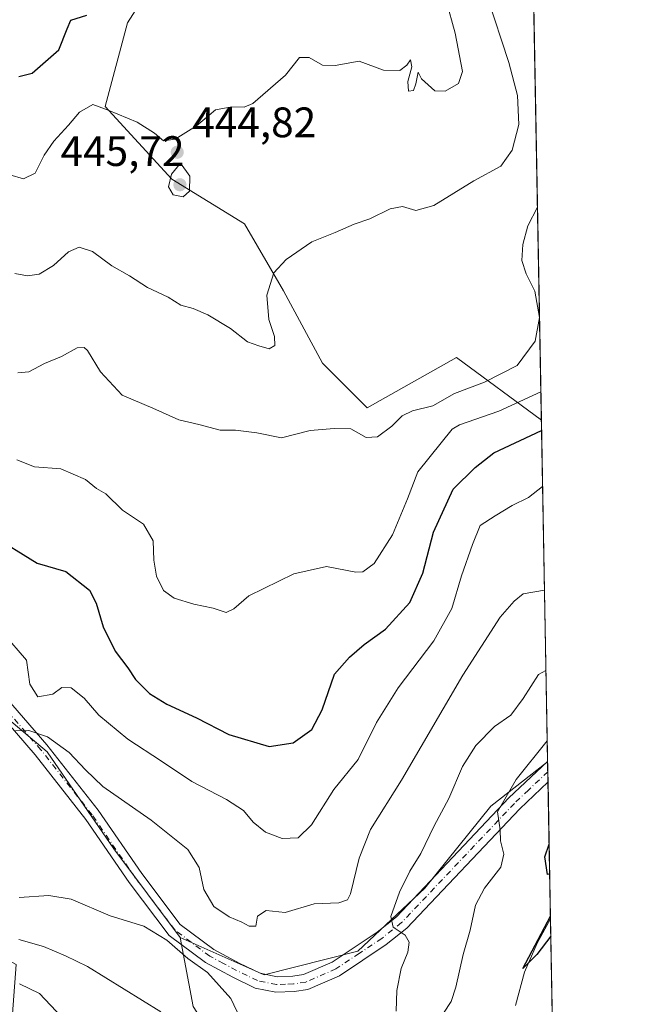
# Model space of a CAD drawing. Units: metres. Extents: x 624920 to 628402, y 4706420 to 4708796.
# Drawn here: x 628239 to 628385, y 4707596 to 4707828 of the extents above; entities that cross this region are included whole.
import ezdxf

# ---------------------------------------------------------------- set-up
doc = ezdxf.new("R2010")
doc.units = ezdxf.units.M
doc.header["$MEASUREMENT"] = 0
doc.linetypes.add('DGN Style 4', pattern=[2.6384748266838614, 1.318413404963828, -0.6592067024819142, 0.001648016756204785, -0.6592067024819142])
for name, color, linetype, lineweight in [('Comarca CxS', 21, 'Continuous', 0), ('Comunidad Autónoma CxS', 142, 'Continuous', 0), ('Corriente natural lineal', 142, 'Continuous', 13), ('Cultivos herbáceos CxS', 92, 'Continuous', 0), ('Curva de nivel maestra', 30, 'Continuous', 30), ('Curva de nivel normal', 30, 'Continuous', 0), ('Matorral CxS', 135, 'Continuous', 0), ('Municipio CxS', 4, 'Continuous', 0), ('Pista no pavimentada Cxs', 111, 'Continuous', 0), ('Pista no pavimentada eje', 91, 'DGN Style 4', 0), ('Provincia CxS', 1, 'Continuous', 0), ('Punto de cota en terreno', 7, 'Continuous', 0), ('Rótulo de punto de cota en terreno', 7, 'Continuous', 0)]:
    doc.layers.add(name, color=color, linetype=linetype, lineweight=lineweight)
doc.styles.add('Style-Arial', font='txt')

# ---------------------------------------------------------------- blocks, each defined once
blk = doc.blocks.new('*U5')
at = {"layer": 'Matorral CxS', "color": 135, "linetype": 'Continuous', "lineweight": 0}
blk.add_polyline3d([(628273.8234999999, 4707841.516100001, 452.0246999999945), (628264.6382999998, 4707827.0821, 449.9063000000024), (628259.3888999998, 4707807.3991, 445.6110000000045), (628275.1344999997, 4707790.3413, 444.7226999999984), (628292.1920999996, 4707779.8443, 441.9633999999933), (628301.3778999997, 4707764.097300001, 439.812699999995), (628310.5625, 4707747.0395, 437.6111999999994), (628321.0592999998, 4707736.542500001, 435.9588999999978), (628342.0543000001, 4707748.351500001, 436.7939999999944), (628361.9982000003, 4707733.655900001, 427.6765000000014), (628363.4779000003, 4707653.323799999, 404.4116000000067), (628350.1343, 4707642.924900001, 407.1533999999957), (628334.6061000006, 4707623.663899999, 409.3191999999981), (628318.8409000002, 4707608.8377, 412.2543000000005), (628296.8529000003, 4707603.2117, 412.4089999999997), (628277.0571, 4707612.046700001, 410.7272999999986), (628261.4307000004, 4707632.8915, 412.4000999999989), (628245.8043000001, 4707655.691500001, 414.841499999995), (628219.7587000001, 4707677.513300001, 416.6557999999932)], dxfattribs=at)
blk = doc.blocks.new('5PATER')
at = {"layer": 'Punto de cota en terreno', "linetype": 'Continuous', "lineweight": 0}
h = blk.add_hatch(color=51, dxfattribs=at)
edge = h.paths.add_edge_path()
edge.add_ellipse((0, 0), major_axis=(-0.1095731443231308, -0.1110710700762829), ratio=0.9994222409660322, start_angle=0, end_angle=360)

msp = doc.modelspace()

# ---------------------------------------------------------------- linework, layer by layer
at = {"layer": 'Comarca CxS', "color": 21, "linetype": 'Continuous', "lineweight": 0, "flags": 128}
msp.add_lwpolyline([(628342.4300009632, 4708796.029982895), (628383.1281174306, 4706586.497624996), (628385.0400009623, 4706482.699982921), (627430.2662959897, 4706465.321092542)], dxfattribs=at)
at = {"layer": 'Comunidad Autónoma CxS', "color": 142, "linetype": 'Continuous', "lineweight": 0, "flags": 128}
msp.add_lwpolyline([(625415.4560220764, 4706428.647306181), (624961.2600009369, 4706420.37998292), (624919.7800009387, 4708733.679982898), (626914.37100923, 4708770.015205418), (628342.4300009632, 4708796.029982895), (628383.1281174306, 4706586.497624996), (628385.0400009623, 4706482.699982921), (627430.2662959897, 4706465.321092542)], close=True, dxfattribs=at)
at = {"layer": 'Corriente natural lineal', "color": 142, "linetype": 'Continuous', "lineweight": 13}
for points in [[(628355.9101, 4707596.030099999, 400.8666999999987), (628358.0100999996, 4707603.840100001, 400.600099999996), (628361.0000999998, 4707610.720100001, 400.5013999999938), (628364.1582000004, 4707616.386800001, 400.4015999999974)], [(628239.1501000002, 4707611.520099999, 409.2029000000039), (628244.9301000005, 4707609.940099999, 409.2648000000045), (628250.0900999998, 4707607.6801, 409.1799000000028), (628255.2500999998, 4707605.1801, 409.1116999999941), (628272.4901000002, 4707594.5801, 408.9524999999995)]]:
    msp.add_polyline3d(points, dxfattribs=at)
at = {"layer": 'Cultivos herbáceos CxS', "color": 92, "linetype": 'Continuous', "lineweight": 0}
for points in [[(628237.0519000003, 4707586.7325, 412.3001999999979), (628238.5062999995, 4707605.649499999, 409.4710999999952), (628222.5087000001, 4707614.3805, 409.4048999999941), (628215.8509000001, 4707634.3573, 411.7357000000048), (628195.3404999999, 4707646.083500001, 412.300900000002), (628173.5277000006, 4707653.736300001, 413.9290000000037), (628159.2017000001, 4707659.2733, 414.7470999999932), (628142.2731, 4707670.836100001, 414.9508999999962), (628135.7613000004, 4707674.745100001, 415.2234000000026), (628122.2525000004, 4707688.5419, 416.5195999999996), (628110.3816999998, 4707696.1669, 416.7877000000008), (628110.6929000001, 4707703.4069, 417.5586999999941), (628122.4137000004, 4707698.033100001, 418.8280999999988), (628130.8784999996, 4707691.519099999, 417.6051000000007), (628138.6924999999, 4707687.936100001, 417.1006999999955), (628170.2723000003, 4707687.936100001, 418.180600000007), (628198.9221000001, 4707683.376300001, 417.4138999999996), (628219.7587000001, 4707677.513300001, 416.6557999999932), (628245.8043000001, 4707655.691500001, 414.841499999995), (628261.4307000004, 4707632.8915, 412.4000999999989), (628277.0571, 4707612.046700001, 410.7272999999986), (628280.1508999999, 4707595.8027, 409.1181999999972)], [(628110.6929000001, 4707703.4069, 417.5586999999941), (628122.4137000004, 4707698.033100001, 418.8280999999988), (628130.8784999996, 4707691.519099999, 417.6051000000007), (628138.6924999999, 4707687.936100001, 417.1006999999955), (628170.2723000003, 4707687.936100001, 418.180600000007), (628198.9221000001, 4707683.376300001, 417.4138999999996), (628219.7587000001, 4707677.513300001, 416.6557999999932), (628245.8043000001, 4707655.691500001, 414.841499999995), (628261.4307000004, 4707632.8915, 412.4000999999989), (628277.0571, 4707612.046700001, 410.7272999999986)], [(628277.0571, 4707612.046700001, 410.7272999999986), (628280.1508999999, 4707595.8027, 409.1181999999972), (628289.0094999997, 4707582.1669, 408.075800000006), (628280.9694999997, 4707566.772700001, 408.1092999999965), (628268.3879000006, 4707540.044700001, 407.0902999999962), (628257.0433, 4707514.0167, 408.1690999999992), (628237.3367, 4707516.7777, 408.4567999999999), (628230.5667000003, 4707520.8585, 408.9011000000028), (628217.6969, 4707523.3477, 409.3080000000046), (628195.5049000002, 4707521.522500001, 411.4695999999968), (628180.0368999997, 4707509.9375, 412.1111999999994)]]:
    msp.add_polyline3d(points, dxfattribs=at)
at = {"layer": 'Curva de nivel maestra', "color": 30, "linetype": 'Continuous', "lineweight": 30, "flags": 128}
for points, elevation in [([(628239.1299999999, 4707814.4101), (628242.2599999999, 4707815.2601), (628248.54, 4707820.7401), (628250.4600000001, 4707825.6601), (628251.3399999999, 4707827.6601), (628255.0999999996, 4707828.9001)], 450), ([(628232.4199999999, 4707706.800100001), (628243.4600000001, 4707700.0101), (628250.1600000003, 4707698.110099999), (628255.7699999996, 4707693.6601), (628257.3399999999, 4707690.640100001), (628258.9800000006, 4707685.0601), (628261.79, 4707679.360099999), (628264.7400000002, 4707675.390100001), (628266.5199999996, 4707672.700099999), (628269.8300000001, 4707669.360099999), (628273.9400000004, 4707666.850099999), (628280.9000000004, 4707663.690099999), (628288.54, 4707659.7501), (628297.9699999997, 4707656.9301), (628303.6500000004, 4707657.8201), (628308.0099999999, 4707660.950099999), (628310.4699999997, 4707665.520099999), (628313.3200000003, 4707673.940099999), (628316.9199999999, 4707677.920100001), (628320.3099999997, 4707680.940099999), (628325.3600000005, 4707684.540100001), (628331.0800000001, 4707690.8201), (628334.0999999996, 4707697.690099999), (628336.6299999999, 4707707.300100001), (628341.29, 4707717.420100001), (628346.4500000002, 4707722.5001), (628350.79, 4707725.940099999), (628362.0423999998, 4707731.258400001)], 425), ([(628363.9625000004, 4707627.0143), (628363.4500000002, 4707626.860099999), (628362.7999999998, 4707631.020099999), (628363.8344999999, 4707633.9636)], 400), ([(628364.2322000006, 4707612.370100001), (628360.9500000002, 4707608.050100001), (628357.6399999997, 4707604.7601), (628364.1468000002, 4707617.007200001)], 400)]:
    msp.add_lwpolyline(points, dxfattribs=dict(at, elevation=elevation))
at = {"layer": 'Curva de nivel normal', "color": 30, "linetype": 'Continuous', "lineweight": 0, "flags": 128}
for points, elevation in [([(628237.0300000003, 4707791.340100001), (628240.1799999997, 4707790.380100001), (628242.9699999997, 4707791.690099999), (628245.1100000005, 4707795.950099999), (628247.3700000001, 4707799.280099999), (628250.7699999996, 4707802.9901), (628253.3899999997, 4707806.100099999), (628256.5, 4707807.860099999), (628260.1600000003, 4707806.5101), (628266.9299999997, 4707803.7301), (628271.04, 4707801.110099999), (628273.1500000004, 4707799.3201), (628275.9000000004, 4707799.720100001), (628280.8899999997, 4707802.850099999), (628285.4000000004, 4707806.640100001), (628289.2000000002, 4707807.3301), (628292.0999999996, 4707807.2401), (628294.1299999999, 4707808.0701), (628301.7999999998, 4707814.780099999), (628305.1299999999, 4707818.880100001), (628307.4199999999, 4707818.940099999), (628310.5300000003, 4707817.130100001), (628313.4800000006, 4707817.030099999), (628319.1699999999, 4707818.0601), (628324.9000000004, 4707815.920100001), (628328.7000000002, 4707815.860099999), (628330.3600000005, 4707817.140100001), (628331.1900000004, 4707818.390100001), (628331.54, 4707816.690099999), (628330.6299999999, 4707813.2601), (628330.7800000003, 4707810.9901), (628331.9000000004, 4707811.1801), (628332.4600000001, 4707812.720100001), (628333.04, 4707815.460100001), (628333.8399999999, 4707813.9001), (628336.9199999999, 4707811.0801), (628339.4000000004, 4707811.0101), (628342.5499999998, 4707812.800100001), (628343.4299999997, 4707815.590100001), (628341.7199999997, 4707824.610099999), (628337.5300000003, 4707840.0801)], 445), ([(628238.2000000002, 4707768.140100001), (628241.1200000001, 4707767.5801), (628243.9100000003, 4707767.950099999), (628247.2400000002, 4707770.0001), (628250.7999999998, 4707773.2301), (628253.2999999998, 4707774.290100001), (628256.4699999997, 4707773.3301), (628260.9600000001, 4707769.9301), (628265.1299999999, 4707767.600099999), (628269.4000000004, 4707764.8201), (628274.2000000002, 4707762.5601), (628277.2300000006, 4707760.6501), (628280.0999999996, 4707759.870100001), (628283.5499999998, 4707758.4301), (628288.9100000003, 4707755.200099999), (628292.8899999997, 4707752.0601), (628295.54, 4707751.1601), (628297.9699999997, 4707750.450099999), (628299.3399999999, 4707751.190099999), (628299.2800000003, 4707753.340100001), (628297.9500000002, 4707757.340100001), (628297.4400000004, 4707763.0101), (628299.0499999998, 4707768.3201), (628301.9900000002, 4707771.460100001), (628308.0199999996, 4707775.550100001), (628313.5300000003, 4707777.7401), (628317.9699999997, 4707779.7601), (628321.6399999997, 4707780.970100001), (628326.4500000002, 4707783.350099999), (628329.3799999999, 4707783.9101), (628332.5099999999, 4707782.920100001), (628336.7199999997, 4707784.1501), (628346.1200000001, 4707789.9001), (628352.4500000002, 4707793.390100001), (628355.1299999999, 4707797.110099999), (628356.7300000006, 4707803.170100001), (628356.4199999999, 4707809.960100001), (628354.3600000005, 4707817.710100001), (628349.2199999997, 4707833.300100001)], 440), ([(628277.1299999999, 4707794.040100001), (628275.04, 4707791.4801), (628274.29, 4707788.4901), (628275.4299999997, 4707786.630100001), (628277.7400000002, 4707786.1501), (628279.29, 4707787.4801), (628279.3600000005, 4707791.050100001), (628277.1299999999, 4707794.040100001)], 445), ([(628361.0752999998, 4707783.762), (628358.8200000003, 4707779.370100001), (628357.6100000005, 4707774.9301), (628357.3899999997, 4707771.1601), (628358.4600000001, 4707768.020099999), (628360.5, 4707764.0001), (628361.5499999998, 4707757.8101), (628360.5800000001, 4707752.2601), (628356.3300000001, 4707746.470100001), (628348.6399999997, 4707742.550100001), (628341.5800000001, 4707739.9001), (628336.4500000002, 4707737.0001), (628331.7300000006, 4707735.840100001), (628329.2400000002, 4707734.700099999), (628326.8200000003, 4707732.2401), (628323.4500000002, 4707729.7301), (628320.79, 4707729.600099999), (628317.2100000001, 4707731.600099999), (628313.29, 4707731.710100001), (628307.6600000003, 4707731.210100001), (628300.9000000004, 4707729.460100001), (628295.1100000005, 4707730.6801), (628290.0599999997, 4707731.280099999), (628286.4900000002, 4707731.340100001), (628281.4500000002, 4707732.600099999), (628276.7599999999, 4707733.7401), (628270.5999999996, 4707736.5101), (628263.4400000004, 4707739.520099999), (628258.3200000003, 4707744.9801), (628255.2699999996, 4707750.040100001), (628254.4900000002, 4707750.7601), (628252.7999999998, 4707750.6601), (628249.1299999999, 4707748.590100001), (628245.1299999999, 4707746.970100001), (628241.4600000001, 4707745.0001), (628238.8499999996, 4707744.8101)], 435), ([(628238.6600000003, 4707724.360099999), (628242.8300000001, 4707722.720100001), (628248.9900000002, 4707722.210100001), (628254.8300000001, 4707719.720100001), (628257.4000000004, 4707717.620100001), (628259.5800000001, 4707716.300100001), (628263.4800000006, 4707712.460100001), (628268.4600000001, 4707709.2401), (628270.7199999997, 4707705.280099999), (628270.8300000001, 4707700.7601), (628271.5, 4707696.970100001), (628273.1600000003, 4707693.610099999), (628275.6600000003, 4707691.800100001), (628280.2400000002, 4707690.360099999), (628284.8200000003, 4707689.440099999), (628287.9100000003, 4707688.460100001), (628289.7199999997, 4707689.300100001), (628293.2400000002, 4707692.360099999), (628303.7999999998, 4707697.530099999), (628311.4600000001, 4707699.2401), (628318.3499999996, 4707697.9001), (628320.0199999996, 4707698.0101), (628322.7000000002, 4707699.920100001), (628327.0199999996, 4707706.7301), (628330.5599999997, 4707715.1601), (628332.9400000004, 4707721.5001), (628338.4199999999, 4707728.350099999), (628340.9900000002, 4707731.520099999), (628342.79, 4707732.5701), (628352.0099999999, 4707735.780099999), (628361.8751999997, 4707740.334000001)], 430), ([(628235.5300000003, 4707683.530099999), (628240.8899999997, 4707677.2401), (628241.7400000002, 4707671.5601), (628243.5599999997, 4707668.630100001), (628247.1200000001, 4707669.200099999), (628249.2300000006, 4707670.8201), (628251.4600000001, 4707670.710100001), (628254.4600000001, 4707668.300100001), (628257.9500000002, 4707664.280099999), (628264.7599999999, 4707658.670100001), (628272.7000000002, 4707653.4901), (628279.7999999998, 4707648.7401), (628287.9600000001, 4707644.5001), (628291.9600000001, 4707641.860099999), (628294.2199999997, 4707639.140100001), (628297.1100000005, 4707636.8301), (628301.0800000001, 4707635.3101), (628304.8300000001, 4707635.470100001), (628307.9299999997, 4707638.5101), (628313.1900000004, 4707646.840100001), (628318.9400000004, 4707653.840100001), (628323.2599999999, 4707662.540100001), (628328.2999999998, 4707670.710100001), (628336.7199999997, 4707681.770099999), (628340.9199999999, 4707689.350099999), (628343.25, 4707697.020099999), (628345.8099999997, 4707704.4001), (628347.6299999999, 4707708.870100001), (628351.1200000001, 4707711.1601), (628355.1200000001, 4707713.610099999), (628358.9500000002, 4707715.440099999), (628362.2854000004, 4707718.066500001)], 420), ([(628238.3499999996, 4707660.600099999), (628241.4500000002, 4707660.670100001), (628245.8600000005, 4707659.1801), (628250.9199999999, 4707655.550100001), (628254.8200000003, 4707651.4801), (628258.9000000004, 4707647.5001), (628270.2300000006, 4707639.600099999), (628278.8799999999, 4707632.720100001), (628281.5300000003, 4707628.520099999), (628282.6299999999, 4707623.350099999), (628285.0099999999, 4707619.290100001), (628288.5999999996, 4707616.890100001), (628291.54, 4707615.670100001), (628293.25, 4707614.6801), (628294.8499999996, 4707614.700099999), (628295.2599999999, 4707617.0801), (628297.2999999998, 4707618.340100001), (628301.7199999997, 4707617.9001), (628308.5899999999, 4707619.950099999), (628314.4100000003, 4707620.1601), (628316.4299999997, 4707620.860099999), (628317.1200000001, 4707622.280099999), (628319.1200000001, 4707630.700099999), (628321.79, 4707637.450099999), (628329.1299999999, 4707648.9901), (628343.5300000003, 4707673.6801), (628352.3399999999, 4707687.350099999), (628355.5800000001, 4707691.110099999), (628357.7199999997, 4707692.8201), (628362.7337999997, 4707693.723099999)], 415), ([(628327.8600000005, 4707594.7401), (628327.9800000006, 4707599.540100001), (628329.04, 4707604.710100001), (628330.6200000001, 4707608.5701), (628330.9299999997, 4707610.9001), (628329.9600000001, 4707612.5601), (628327.1799999997, 4707614.420100001), (628326.6399999997, 4707616.960100001), (628328.6399999997, 4707622.6801), (628331.1100000005, 4707627.6501), (628333.6799999997, 4707631.770099999), (628336.7599999999, 4707638.2601), (628340.2199999997, 4707644.700099999), (628343.4800000006, 4707652.210100001), (628346.5899999999, 4707657.200099999), (628350.9699999997, 4707661.610099999), (628354.79, 4707664.3101), (628357.7599999999, 4707668.210100001), (628361.3200000003, 4707673.860099999), (628363.0827000003, 4707674.779200001)], 410), ([(628338.9800000006, 4707594.2601), (628340.8099999997, 4707597.0001), (628341.9199999999, 4707600.360099999), (628343.6100000005, 4707608.0601), (628345.2400000002, 4707613.720100001), (628346.5499999998, 4707619.640100001), (628348.6399999997, 4707623.620100001), (628352.4699999997, 4707628.550100001), (628353.1900000004, 4707631.600099999), (628352.3799999999, 4707634.7401), (628352.29, 4707637.350099999), (628351.6600000003, 4707641.600099999), (628356.0800000001, 4707649.210100001), (628363.3871999999, 4707658.247300001)], 405), ([(628239.1600000003, 4707621.450099999), (628246.2100000001, 4707621.920100001), (628251.4000000004, 4707621.050100001), (628260.5999999996, 4707617.120100001), (628268.5199999996, 4707614.6601), (628273.9000000004, 4707611.390100001), (628278.8600000005, 4707607.120100001), (628283.4500000002, 4707603.770099999), (628289.0099999999, 4707597.6501), (628291.1799999997, 4707593.030099999)], 410), ([(628249.2199999997, 4707593.300100001), (628243.9900000002, 4707598.850099999), (628239.2599999999, 4707601.140100001)], 410)]:
    msp.add_lwpolyline(points, dxfattribs=dict(at, elevation=elevation))
at = {"layer": 'Matorral CxS', "color": 135, "linetype": 'Continuous', "lineweight": 0, "extrusion": (0.00224063260428903, -0.1216446942994781, 0.9925711802759132), "elevation": -570838.3937655088, "flags": 128}
msp.add_lwpolyline([(714954.7533568313, 4661197.325837757), (714954.7533568311, 4660534.13114462)], dxfattribs=at)
at = {"layer": 'Matorral CxS', "color": 135, "linetype": 'Continuous', "lineweight": 0, "extrusion": (0.005120211238777283, -0.2779847729219737, 0.9605718346174787), "elevation": -1305050.111242608, "flags": 128}
msp.add_lwpolyline([(714952.6414518304, 4510352.767393584), (714952.6414518305, 4510269.250365398)], dxfattribs=at)
at = {"layer": 'Matorral CxS', "color": 135, "linetype": 'Continuous', "lineweight": 0, "extrusion": (0.006193789036105818, -0.3426291501907109, 0.9394503192915352), "elevation": -1608707.382264955, "flags": 128}
msp.add_lwpolyline([(713348.3053559192, 4411353.141231952), (713348.3053559193, 4411353.011666948)], dxfattribs=at)
at = {"layer": 'Matorral CxS', "color": 135, "linetype": 'Continuous', "lineweight": 0, "extrusion": (0.004442459756028463, -0.2411487564060436, 0.970477996574438), "elevation": -1132060.792578944, "flags": 128}
msp.add_lwpolyline([(714966.8965901047, 4556764.349704384), (714966.8965901047, 4556761.955323257)], dxfattribs=at)
at = {"layer": 'Matorral CxS', "color": 135, "linetype": 'Continuous', "lineweight": 0, "extrusion": (0.003285665597298731, -0.1785284655990028, 0.9839292613661048), "elevation": -837987.7730867335, "flags": 128}
msp.add_lwpolyline([(714882.8007968328, 4619906.697334656), (714882.8007968328, 4619904.211877465)], dxfattribs=at)
at = {"layer": 'Matorral CxS', "color": 135, "linetype": 'Continuous', "lineweight": 0, "extrusion": (0.001703308669900266, -0.09247773039378218, 0.9957132961454267), "elevation": -433880.6956911592, "flags": 128}
msp.add_lwpolyline([(714950.5160123804, 4675188.67589334), (714950.5160123802, 4675156.363322879)], dxfattribs=at)
at = {"layer": 'Matorral CxS', "color": 135, "linetype": 'Continuous', "lineweight": 0, "extrusion": (-0.005441083476769225, 0.2954035988298148, 0.9553570580725265), "elevation": 1387610.367197437, "flags": 128}
msp.add_lwpolyline([(-714953.1859663386, -4485518.156320514), (-714953.1859663386, -4485294.038636565)], dxfattribs=at)
at = {"layer": 'Matorral CxS', "color": 135, "linetype": 'Continuous', "lineweight": 0}
for points in [[(628344.3338000001, 4708692.6702, 506.1420999999973), (628361.9982000003, 4707733.655900001, 427.6765000000014), (628342.0543000001, 4707748.351500001, 436.7939999999944), (628321.0592999998, 4707736.542500001, 435.9588999999978), (628310.5625, 4707747.0395, 437.6111999999994), (628301.3778999997, 4707764.097300001, 439.812699999995), (628292.1920999996, 4707779.8443, 441.9633999999933), (628275.1344999997, 4707790.3413, 444.7226999999984), (628259.3888999998, 4707807.3991, 445.6110000000045), (628264.6382999998, 4707827.0821, 449.9063000000024), (628273.8234999999, 4707841.516100001, 452.0246999999945)], [(628273.8234999999, 4707841.516100001, 452.0246999999945), (628264.6382999998, 4707827.0821, 449.9063000000024), (628259.3888999998, 4707807.3991, 445.6110000000045), (628275.1344999997, 4707790.3413, 444.7226999999984), (628292.1920999996, 4707779.8443, 441.9633999999933), (628301.3778999997, 4707764.097300001, 439.812699999995), (628310.5625, 4707747.0395, 437.6111999999994), (628321.0592999998, 4707736.542500001, 435.9588999999978), (628342.0543000001, 4707748.351500001, 436.7939999999944), (628361.9982000003, 4707733.655900001, 427.6765000000014)], [(628110.6929000001, 4707703.4069, 417.5586999999941), (628122.4137000004, 4707698.033100001, 418.8280999999988), (628130.8784999996, 4707691.519099999, 417.6051000000007), (628138.6924999999, 4707687.936100001, 417.1006999999955), (628170.2723000003, 4707687.936100001, 418.180600000007), (628198.9221000001, 4707683.376300001, 417.4138999999996), (628219.7587000001, 4707677.513300001, 416.6557999999932), (628245.8043000001, 4707655.691500001, 414.841499999995), (628261.4307000004, 4707632.8915, 412.4000999999989), (628277.0571, 4707612.046700001, 410.7272999999986)], [(628280.1508999999, 4707595.8027, 409.1181999999972), (628277.0571, 4707612.046700001, 410.7272999999986), (628296.8529000003, 4707603.2117, 412.4089999999997), (628318.8409000002, 4707608.8377, 412.2543000000005), (628334.6061000006, 4707623.663899999, 409.3191999999981), (628350.1343, 4707642.924900001, 407.1533999999957), (628363.4779000003, 4707653.323799999, 404.4116000000067), (628368.1014, 4707402.310699999, 466.6180000000023)], [(628277.0571, 4707612.046700001, 410.7272999999986), (628296.8529000003, 4707603.2117, 412.4089999999997), (628318.8409000002, 4707608.8377, 412.2543000000005), (628334.6061000006, 4707623.663899999, 409.3191999999981), (628350.1343, 4707642.924900001, 407.1533999999957), (628363.4779000003, 4707653.323799999, 404.4116000000067)], [(628277.0571, 4707612.046700001, 410.7272999999986), (628280.1508999999, 4707595.8027, 409.1181999999972), (628289.0094999997, 4707582.1669, 408.075800000006), (628280.9694999997, 4707566.772700001, 408.1092999999965), (628268.3879000006, 4707540.044700001, 407.0902999999962), (628257.0433, 4707514.0167, 408.1690999999992), (628237.3367, 4707516.7777, 408.4567999999999), (628230.5667000003, 4707520.8585, 408.9011000000028), (628217.6969, 4707523.3477, 409.3080000000046), (628195.5049000002, 4707521.522500001, 411.4695999999968), (628180.0368999997, 4707509.9375, 412.1111999999994)]]:
    msp.add_polyline3d(points, dxfattribs=at)
at = {"layer": 'Municipio CxS', "color": 4, "linetype": 'Continuous', "lineweight": 0, "flags": 128}
msp.add_lwpolyline([(628342.4300009632, 4708796.029982895), (628383.1281174306, 4706586.497624996), (628385.0400009623, 4706482.699982921), (627430.2662959897, 4706465.321092542)], dxfattribs=at)
at = {"layer": 'Pista no pavimentada Cxs', "color": 111, "linetype": 'Continuous', "lineweight": 0, "extrusion": (0.003087931936609137, -0.1675948485425817, 0.9858511203109444), "elevation": -786639.7787363182, "flags": 128}
msp.add_lwpolyline([(714980.5514350776, 4628913.744313994), (714980.5514350776, 4628908.783189667)], dxfattribs=at)
at = {"layer": 'Pista no pavimentada Cxs', "color": 111, "linetype": 'Continuous', "lineweight": 0}
for points in [[(628234.6501000002, 4707670.030099999, 417.6377000000066), (628245.7202000003, 4707657.300100001, 415.2214999999997), (628257.7901, 4707641.950099999, 415.3029999999999), (628268.0401, 4707627.040100001, 412.3095999999932), (628277.0701000001, 4707615.120100001, 412.6000000000058), (628284.9801000003, 4707609.1801, 411.8574999999983), (628291.1201, 4707605.9101, 412.4649999999965), (628295.8400999998, 4707603.610099999, 412.7448000000004), (628299.8701, 4707602.790100001, 412.9168000000063), (628303.5201000003, 4707602.9101, 412.9847000000009), (628306.0900999998, 4707603.300100001, 412.920100000003), (628312.8000999996, 4707606.220100001, 412.8276000000042), (628323.4001000002, 4707613.290100001, 411.7048000000068), (628327.9101, 4707616.880100001, 410.3729000000022), (628354.3701, 4707644.840100001, 405.9759999999951), (628363.4700999996, 4707653.440099999, 404.0608000000066), (628363.4755999995, 4707653.445400001, 404.0608000000066), (628363.5657000003, 4707648.555299999, 403.2292000000016), (628363.5602000002, 4707648.550100001, 403.2299000000057), (628356.9301000005, 4707642.280099999, 404.6883999999991), (628330.3701, 4707614.210100001, 410.3981000000058), (628325.5401, 4707610.360099999, 411.1517000000022), (628314.5401, 4707603.030099999, 412.2657000000036), (628307.1001000004, 4707599.790100001, 413.1508000000031), (628303.8501000004, 4707599.300100001, 413.3196000000025), (628299.5702000001, 4707599.1501, 413.1606999999931), (628294.6700999998, 4707600.1501, 412.3935999999958), (628289.4700999996, 4707602.6801, 411.5578999999998), (628283.0301000001, 4707606.120100001, 410.8763000000035), (628274.5000999998, 4707612.530099999, 410.8410000000004), (628265.1001000004, 4707624.920100001, 411.6652000000031), (628254.8701, 4707639.800100001, 413.4673000000039), (628242.9301000005, 4707654.9901, 414.5301999999938), (628232.1101000002, 4707667.4301, 415.8570999999938)], [(628234.6501000002, 4707670.030099999, 417.6377000000066), (628245.7202000003, 4707657.300100001, 415.2214999999997), (628257.7901, 4707641.950099999, 415.3029999999999), (628268.0401, 4707627.040100001, 412.3095999999932), (628277.0701000001, 4707615.120100001, 412.6000000000058), (628284.9801000003, 4707609.1801, 411.8574999999983), (628291.1201, 4707605.9101, 412.4649999999965), (628295.8400999998, 4707603.610099999, 412.7448000000004), (628299.8701, 4707602.790100001, 412.9168000000063), (628303.5201000003, 4707602.9101, 412.9847000000009), (628306.0900999998, 4707603.300100001, 412.920100000003), (628312.8000999996, 4707606.220100001, 412.8276000000042), (628323.4001000002, 4707613.290100001, 411.7048000000068), (628327.9101, 4707616.880100001, 410.3729000000022), (628354.3701, 4707644.840100001, 405.9759999999951), (628363.4700999996, 4707653.440099999, 404.0608000000066), (628363.4755999995, 4707653.445400001, 404.0608000000066)], [(628363.5657000003, 4707648.555299999, 403.2292000000016), (628363.5602000002, 4707648.550100001, 403.2299000000057), (628356.9301000005, 4707642.280099999, 404.6883999999991), (628330.3701, 4707614.210100001, 410.3981000000058), (628325.5401, 4707610.360099999, 411.1517000000022), (628314.5401, 4707603.030099999, 412.2657000000036), (628307.1001000004, 4707599.790100001, 413.1508000000031), (628303.8501000004, 4707599.300100001, 413.3196000000025), (628299.5702000001, 4707599.1501, 413.1606999999931), (628294.6700999998, 4707600.1501, 412.3935999999958), (628289.4700999996, 4707602.6801, 411.5578999999998), (628283.0301000001, 4707606.120100001, 410.8763000000035), (628274.5000999998, 4707612.530099999, 410.8410000000004), (628265.1001000004, 4707624.920100001, 411.6652000000031), (628254.8701, 4707639.800100001, 413.4673000000039), (628242.9301000005, 4707654.9901, 414.5301999999938), (628232.1101000002, 4707667.4301, 415.8570999999938)]]:
    msp.add_polyline3d(points, dxfattribs=at)
at = {"layer": 'Pista no pavimentada eje', "color": 91, "linetype": 'DGN Style 4', "lineweight": 0}
msp.add_polyline3d([(628363.5207000002, 4707651.000499999, 403.540399999998), (628358.9650999998, 4707646.6951, 404.4499999999971), (628355.6501000002, 4707643.5601, 405.2468999999983), (628329.1401000004, 4707615.545100001, 410.3119000000006), (628324.4700999996, 4707611.825099999, 411.3053000000073), (628319.1700999998, 4707608.290100001, 411.9107999999979), (628313.6700999998, 4707604.6251, 412.517200000002), (628306.5950999996, 4707601.545100001, 412.8617999999988), (628303.6851000005, 4707601.1051, 413.0715000000055), (628301.8601000002, 4707601.045100001, 413.097299999994), (628299.7200999996, 4707600.970100001, 412.9847000000009), (628295.2550999997, 4707601.880100001, 412.3166999999958), (628290.2950999998, 4707604.295100001, 411.9198000000033), (628287.2251000004, 4707605.9301, 411.4282999999996), (628284.0050999997, 4707607.6501, 411.0048999999999), (628275.7851, 4707613.825099999, 411.6333000000013), (628271.0850999998, 4707620.020099999, 411.6496000000043), (628266.5701000001, 4707625.9801, 411.929999999993), (628256.3300999999, 4707640.8751, 414.3325999999943), (628244.3251, 4707656.145099999, 414.840400000001), (628233.3800999997, 4707668.7301, 416.6297999999952)], dxfattribs=at)
at = {"layer": 'Provincia CxS', "color": 1, "linetype": 'Continuous', "lineweight": 0, "flags": 128}
msp.add_lwpolyline([(625415.4560220764, 4706428.647306181), (624961.2600009369, 4706420.37998292), (624919.7800009387, 4708733.679982898), (626914.37100923, 4708770.015205418), (628342.4300009632, 4708796.029982895), (628383.1281174306, 4706586.497624996), (628385.0400009623, 4706482.699982921), (627430.2662959897, 4706465.321092542)], close=True, dxfattribs=at)

# ---------------------------------------------------------------- block references
at = {"layer": 'Matorral CxS', "color": 135, "linetype": 'Continuous', "lineweight": 0}
msp.add_blockref('*U5', (0, 0), dxfattribs=at)
at = {"layer": 'Punto de cota en terreno', "color": 7, "linetype": 'Continuous', "lineweight": 0, "xscale": 10, "yscale": 10, "zscale": 10}
for p in [(628276.3700000001, 4707796.640000001, 444.820000000007), (628277, 4707789, 445.7200000000012)]:
    msp.add_blockref('5PATER', p, dxfattribs=at)

# ---------------------------------------------------------------- texts
at = {"layer": 'Rótulo de punto de cota en terreno', "color": 7, "linetype": 'Continuous', "lineweight": 0, "style": 'Style-Arial'}
for s, p in [('444,82', (628279.8978000004, 4707800.1678)), ('445,72', (628248.9271999998, 4707793.409700001))]:
    msp.add_text(s, height=7.000000000000002, dxfattribs=at).set_placement(p)

doc.saveas('drawing.dxf')
